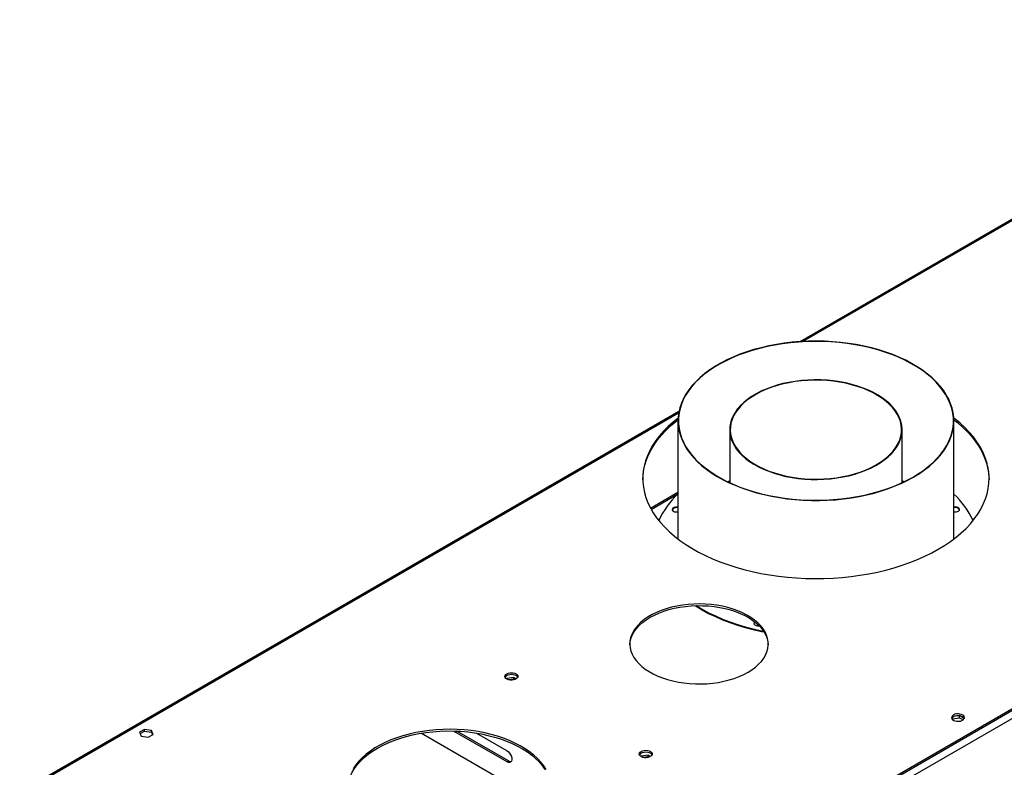
# Model space of a CAD drawing. Units: millimetres. Extents: x 2 to 6302, y 6 to 8916.
# Drawn here: x 1932 to 2658, y 2220 to 2771 of the extents above; entities that cross this region are included whole.
import ezdxf

# ---------------------------------------------------------------- set-up
doc = ezdxf.new("R2010")
doc.units = ezdxf.units.MM
doc.header["$LTSCALE"] = 30

msp = doc.modelspace()

# ---------------------------------------------------------------- linework, layer by layer
at = {"color": 7, "linetype": 'Continuous', "lineweight": 25}
for p, q in [((2917.835, 2770.89), (2507.208, 2533.841)), ((3228.694, 2589.703), (2247.583, 2023.32)), ((3228.694, 2588.479), (2247.583, 2022.095)), ((2418.014, 2482.35), (1932.481, 2202.058)), ((2417.335, 2475.581), (2417.335, 2388.586)), ((2620.535, 2388.586), (2620.535, 2475.581)), ((2455.435, 2469.065), (2455.435, 2430.017)), ((2582.435, 2430.017), (2582.435, 2469.065)), ((2455.435, 2431.325), (2454.053, 2430.671)), ((2455.435, 2431.073), (2454.312, 2430.546)), ((2583.818, 2430.671), (2582.435, 2431.325)), ((2583.558, 2430.546), (2582.435, 2431.073)), ((2417.335, 2422.761), (2397.215, 2411.146)), ((2291.244, 2285.858), (2291.105, 2285.558)), ((2296.319, 2286.643), (2291.244, 2285.858)), ((2291.244, 2285.475), (2291.244, 2285.858)), ((2296.319, 2285.418), (2292.819, 2284.876)), ((2298.135, 2285.594), (2296.319, 2286.643)), ((2296.319, 2285.418), (2296.319, 2286.643)), ((2296.965, 2285.045), (2296.319, 2285.418)), ((2619.332, 2255.848), (2619.488, 2256.184)), ((2619.488, 2256.184), (2619.488, 2257.292)), ((2619.488, 2256.184), (2624.563, 2256.969)), ((2624.393, 2258.576), (2620.494, 2257.973)), ((2624.563, 2256.969), (2624.563, 2258.557)), ((2624.563, 2256.969), (2627.281, 2255.4)), ((2628.176, 2256.517), (2624.665, 2258.543)), ((2024.368, 2248.415), (2020.653, 2246.27)), ((2029.443, 2247.63), (2024.368, 2248.415)), ((2024.368, 2247.19), (2024.368, 2248.415)), ((2020.653, 2246.27), (2022.013, 2243.341)), ((2021.102, 2245.304), (2024.368, 2247.19)), ((2022.013, 2243.341), (2027.088, 2242.556)), ((2024.368, 2247.19), (2029.443, 2246.405)), ((2027.088, 2242.556), (2030.803, 2244.7)), ((2030.803, 2244.7), (2029.443, 2247.63)), ((2029.443, 2246.405), (2029.443, 2247.63)), ((2029.443, 2246.405), (2030.355, 2244.442)), ((2228.467, 2245.593), (2298.464, 2205.185)), ((2252.533, 2246.97), (2252.159, 2247.208)), ((2291.424, 2224.519), (2252.533, 2246.97)), ((2292.484, 2225.131), (2254.367, 2247.136)), ((2268.881, 2245.698), (2291.424, 2232.684)), ((2390.239, 2228.709), (2390.1, 2228.41)), ((2395.314, 2229.494), (2390.239, 2228.709)), ((2390.239, 2228.326), (2390.239, 2228.709)), ((2395.314, 2228.269), (2391.813, 2227.728)), ((2397.13, 2228.446), (2395.314, 2229.494)), ((2395.314, 2228.269), (2395.314, 2229.494)), ((2395.96, 2227.896), (2395.314, 2228.269))]:
    msp.add_line(p, q, dxfattribs=at)
at = {"color": 8, "linetype": 'Continuous', "lineweight": 25}
for p, q in [((2919.334, 2770.742), (2509.175, 2533.962)), ((3231.522, 2590.111), (2244.048, 2020.054)), ((3233.997, 2585.825), (2246.522, 2015.768)), ((2417.805, 2481.215), (1933.981, 2201.91)), ((2397.639, 2410.376), (2417.335, 2421.747)), ((2252.533, 2246.97), (2252.91, 2247.188)), ((2291.424, 2224.519), (2292.484, 2225.131))]:
    msp.add_line(p, q, dxfattribs=at)
at = {"color": 7, "linetype": 'Continuous', "lineweight": 25, "flags": 128}
for points in [[(2612.801, 2498.026), (2610.358, 2501.167), (2607.599, 2504.221), (2604.535, 2507.175), (2601.175, 2510.021), (2597.532, 2512.748), (2593.618, 2515.346), (2589.447, 2517.808), (2585.033, 2520.124), (2580.39, 2522.287), (2575.536, 2524.288), (2570.487, 2526.122), (2565.26, 2527.782), (2559.873, 2529.261), (2554.346, 2530.555), (2548.696, 2531.66), (2542.943, 2532.572), (2537.108, 2533.287), (2531.21, 2533.803), (2525.27, 2534.119), (2519.308, 2534.233), (2513.345, 2534.144), (2507.401, 2533.854), (2501.497, 2533.363), (2495.653, 2532.672), (2489.889, 2531.785), (2484.225, 2530.704), (2478.681, 2529.433), (2473.276, 2527.976), (2468.028, 2526.339), (2462.955, 2524.527), (2458.076, 2522.546), (2453.406, 2520.403), (2448.962, 2518.106), (2444.76, 2515.662), (2440.813, 2513.08), (2437.135, 2510.368), (2433.74, 2507.537), (2430.638, 2504.596), (2427.841, 2501.554), (2425.357, 2498.423), (2423.196, 2495.213), (2421.365, 2491.936), (2419.871, 2488.602), (2418.718, 2485.223), (2417.91, 2481.811), (2417.451, 2478.378), (2417.341, 2474.935), (2417.582, 2471.494), (2418.172, 2468.067), (2419.11, 2464.666), (2420.391, 2461.303), (2422.013, 2457.989), (2423.968, 2454.736), (2426.251, 2451.554), (2428.853, 2448.455), (2431.766, 2445.45), (2434.979, 2442.549), (2438.482, 2439.761), (2442.262, 2437.098), (2446.307, 2434.566), (2450.601, 2432.176), (2455.132, 2429.936), (2459.882, 2427.853), (2464.836, 2425.935), (2469.976, 2424.187), (2475.285, 2422.617), (2480.745, 2421.23), (2486.336, 2420.029), (2492.039, 2419.021), (2497.836, 2418.207), (2503.705, 2417.591), (2509.626, 2417.175), (2515.58, 2416.96), (2521.545, 2416.948), (2527.501, 2417.137), (2533.428, 2417.528), (2539.305, 2418.119), (2545.111, 2418.908), (2550.827, 2419.893), (2556.434, 2421.069), (2561.911, 2422.434), (2567.24, 2423.981), (2572.402, 2425.707), (2577.38, 2427.604), (2582.157, 2429.667), (2586.715, 2431.888), (2591.04, 2434.259), (2595.117, 2436.774), (2598.931, 2439.422), (2602.469, 2442.194), (2605.719, 2445.082), (2608.67, 2448.075), (2611.312, 2451.162), (2613.635, 2454.334), (2615.631, 2457.579), (2617.295, 2460.886), (2618.619, 2464.244), (2619.6, 2467.64), (2620.234, 2471.065), (2620.518, 2474.504), (2620.452, 2477.948), (2620.037, 2481.383), (2619.273, 2484.798), (2618.163, 2488.182), (2616.71, 2491.522), (2614.922, 2494.807), (2612.801, 2498.026)], [(2612.524, 2497.96), (2610.063, 2501.121), (2607.282, 2504.193), (2604.191, 2507.164), (2600.8, 2510.024), (2597.122, 2512.763), (2593.169, 2515.372), (2588.955, 2517.841), (2584.496, 2520.161), (2579.806, 2522.325), (2574.902, 2524.324), (2569.802, 2526.153), (2564.523, 2527.804), (2559.084, 2529.271), (2553.503, 2530.55), (2547.802, 2531.635), (2541.999, 2532.524), (2536.115, 2533.213), (2530.171, 2533.699), (2524.187, 2533.981), (2518.185, 2534.058), (2512.185, 2533.93), (2506.209, 2533.597), (2500.278, 2533.059), (2494.412, 2532.32), (2488.633, 2531.382), (2482.96, 2530.248), (2477.413, 2528.922), (2472.012, 2527.408), (2466.776, 2525.712), (2461.723, 2523.84), (2456.871, 2521.799), (2452.238, 2519.595), (2447.838, 2517.237), (2443.688, 2514.732), (2439.803, 2512.09), (2436.195, 2509.32), (2432.878, 2506.431), (2429.863, 2503.434), (2427.162, 2500.339), (2424.782, 2497.157), (2422.733, 2493.899), (2421.023, 2490.577), (2419.656, 2487.202), (2418.637, 2483.786), (2417.972, 2480.342), (2417.66, 2476.88), (2417.705, 2473.415), (2418.105, 2469.956), (2418.859, 2466.518), (2419.965, 2463.111), (2421.418, 2459.749), (2423.214, 2456.441), (2425.346, 2453.202), (2427.807, 2450.04), (2430.588, 2446.969), (2433.679, 2443.997), (2437.07, 2441.137), (2440.748, 2438.398), (2444.701, 2435.789), (2448.915, 2433.321), (2453.375, 2431), (2458.065, 2428.836), (2462.968, 2426.837), (2468.069, 2425.008), (2473.348, 2423.358), (2478.787, 2421.89), (2484.367, 2420.612), (2490.069, 2419.526), (2495.871, 2418.637), (2501.756, 2417.948), (2507.7, 2417.462), (2513.684, 2417.18), (2519.686, 2417.103), (2525.685, 2417.231), (2531.661, 2417.565), (2537.592, 2418.102), (2543.458, 2418.841), (2549.238, 2419.779), (2554.911, 2420.913), (2560.457, 2422.24), (2565.858, 2423.753), (2571.094, 2425.449), (2576.147, 2427.321), (2580.999, 2429.362), (2585.633, 2431.566), (2590.032, 2433.924), (2594.182, 2436.429), (2598.068, 2439.071), (2601.676, 2441.841), (2604.992, 2444.73), (2608.007, 2447.727), (2610.709, 2450.823), (2613.088, 2454.005), (2615.137, 2457.262), (2616.848, 2460.585), (2618.215, 2463.959), (2619.233, 2467.375), (2619.899, 2470.82), (2620.21, 2474.281), (2620.166, 2477.747), (2619.766, 2481.205), (2619.012, 2484.643), (2617.906, 2488.05), (2616.452, 2491.412), (2614.656, 2494.72), (2612.524, 2497.96)], [(2577.602, 2483.093), (2575.622, 2485.585), (2573.325, 2487.984), (2570.723, 2490.277), (2567.832, 2492.452), (2564.668, 2494.496), (2561.248, 2496.398), (2557.592, 2498.147), (2553.719, 2499.733), (2549.651, 2501.148), (2545.412, 2502.384), (2541.025, 2503.433), (2536.514, 2504.29), (2531.905, 2504.95), (2527.224, 2505.409), (2522.496, 2505.665), (2517.748, 2505.716), (2513.007, 2505.562), (2508.299, 2505.204), (2503.65, 2504.644), (2499.087, 2503.886), (2494.635, 2502.932), (2490.319, 2501.789), (2486.162, 2500.463), (2482.19, 2498.961), (2478.422, 2497.292), (2474.881, 2495.466), (2471.587, 2493.491), (2468.557, 2491.38), (2465.809, 2489.145), (2463.359, 2486.797), (2461.219, 2484.349), (2459.401, 2481.817), (2457.917, 2479.213), (2456.774, 2476.552), (2455.978, 2473.849), (2455.535, 2471.12), (2455.446, 2468.379), (2455.713, 2465.642), (2456.332, 2462.924), (2457.302, 2460.241), (2458.617, 2457.606), (2460.269, 2455.036), (2462.249, 2452.545), (2464.546, 2450.145), (2467.147, 2447.852), (2470.038, 2445.677), (2473.202, 2443.633), (2476.622, 2441.731), (2480.279, 2439.982), (2484.152, 2438.396), (2488.219, 2436.981), (2492.458, 2435.745), (2496.845, 2434.696), (2501.356, 2433.84), (2505.965, 2433.18), (2510.647, 2432.72), (2515.375, 2432.464), (2520.123, 2432.413), (2524.864, 2432.567), (2529.572, 2432.925), (2534.221, 2433.485), (2538.784, 2434.244), (2543.236, 2435.197), (2547.552, 2436.34), (2551.708, 2437.666), (2555.681, 2439.168), (2559.448, 2440.837), (2562.989, 2442.663), (2566.283, 2444.638), (2569.313, 2446.749), (2572.061, 2448.985), (2574.512, 2451.332), (2576.652, 2453.78), (2578.469, 2456.312), (2579.953, 2458.916), (2581.097, 2461.577), (2581.892, 2464.28), (2582.335, 2467.009), (2582.424, 2469.75), (2582.158, 2472.487), (2581.538, 2475.205), (2580.568, 2477.889), (2579.253, 2480.523), (2577.602, 2483.093)], [(2577.232, 2483.005), (2575.264, 2485.481), (2572.982, 2487.865), (2570.397, 2490.144), (2567.525, 2492.305), (2564.38, 2494.336), (2560.982, 2496.226), (2557.348, 2497.964), (2553.5, 2499.54), (2549.458, 2500.946), (2545.245, 2502.174), (2540.886, 2503.216), (2536.404, 2504.068), (2531.824, 2504.724), (2527.171, 2505.18), (2522.473, 2505.434), (2517.755, 2505.485), (2513.044, 2505.332), (2508.366, 2504.977), (2503.746, 2504.42), (2499.212, 2503.666), (2494.788, 2502.719), (2490.499, 2501.583), (2486.369, 2500.265), (2482.421, 2498.773), (2478.677, 2497.115), (2475.159, 2495.299), (2471.885, 2493.338), (2468.875, 2491.24), (2466.144, 2489.018), (2463.709, 2486.685), (2461.582, 2484.253), (2459.776, 2481.736), (2458.301, 2479.149), (2457.166, 2476.505), (2456.375, 2473.819), (2455.935, 2471.107), (2455.846, 2468.383), (2456.111, 2465.664), (2456.727, 2462.963), (2457.691, 2460.296), (2458.997, 2457.679), (2460.638, 2455.125), (2462.606, 2452.649), (2464.889, 2450.264), (2467.473, 2447.985), (2470.346, 2445.824), (2473.49, 2443.793), (2476.889, 2441.903), (2480.522, 2440.165), (2484.371, 2438.589), (2488.413, 2437.183), (2492.625, 2435.955), (2496.985, 2434.913), (2501.467, 2434.061), (2506.047, 2433.406), (2510.699, 2432.949), (2515.397, 2432.695), (2520.115, 2432.644), (2524.826, 2432.797), (2529.505, 2433.152), (2534.124, 2433.709), (2538.659, 2434.463), (2543.083, 2435.411), (2547.372, 2436.546), (2551.502, 2437.864), (2555.449, 2439.356), (2559.193, 2441.015), (2562.712, 2442.83), (2565.985, 2444.792), (2568.996, 2446.889), (2571.726, 2449.111), (2574.162, 2451.444), (2576.288, 2453.876), (2578.094, 2456.393), (2579.569, 2458.98), (2580.705, 2461.624), (2581.495, 2464.31), (2581.936, 2467.022), (2582.024, 2469.746), (2581.76, 2472.466), (2581.144, 2475.166), (2580.18, 2477.833), (2578.874, 2480.451), (2577.232, 2483.005)], [(2391.44, 2432.443), (2391.571, 2435.23), (2392.06, 2439.105), (2392.901, 2442.961), (2394.095, 2446.785), (2395.636, 2450.567), (2397.52, 2454.298), (2399.744, 2457.966), (2402.299, 2461.561), (2405.179, 2465.073), (2408.377, 2468.492), (2411.883, 2471.809), (2415.687, 2475.015), (2417.343, 2476.305)], [(2417.394, 2477.568), (2413.748, 2474.652), (2410.092, 2471.389), (2406.739, 2468.019), (2403.699, 2464.552), (2400.98, 2460.998), (2398.59, 2457.365), (2396.535, 2453.665), (2394.822, 2449.907), (2393.454, 2446.102), (2392.436, 2442.261), (2391.771, 2438.394), (2391.46, 2434.512), (2391.505, 2430.627), (2391.904, 2426.748), (2392.658, 2422.886), (2393.763, 2419.053), (2395.218, 2415.259), (2397.017, 2411.515), (2399.156, 2407.83), (2401.629, 2404.216), (2404.429, 2400.683), (2407.548, 2397.239), (2410.978, 2393.895), (2414.708, 2390.661), (2418.729, 2387.544), (2423.029, 2384.555), (2427.597, 2381.701), (2432.419, 2378.989), (2437.482, 2376.429), (2442.772, 2374.026), (2448.275, 2371.788), (2453.975, 2369.721), (2459.855, 2367.83), (2465.9, 2366.121), (2472.093, 2364.598), (2478.417, 2363.267), (2484.853, 2362.129), (2491.385, 2361.19), (2497.993, 2360.451), (2504.66, 2359.914), (2511.366, 2359.581), (2518.094, 2359.453), (2524.824, 2359.53), (2531.537, 2359.811), (2538.215, 2360.297), (2544.84, 2360.986), (2551.392, 2361.876), (2557.854, 2362.964), (2564.208, 2364.247), (2570.435, 2365.722), (2576.519, 2367.385), (2582.442, 2369.231), (2588.188, 2371.255), (2593.742, 2373.451), (2599.086, 2375.813), (2604.208, 2378.335), (2609.091, 2381.009)], [(2609.091, 2381.009), (2613.724, 2383.828), (2618.092, 2386.785), (2622.184, 2389.87), (2625.988, 2393.076), (2629.493, 2396.393), (2632.691, 2399.813), (2635.571, 2403.325), (2638.127, 2406.92), (2640.35, 2410.588), (2642.235, 2414.318), (2643.776, 2418.101), (2644.969, 2421.925), (2645.811, 2425.78), (2646.299, 2429.656), (2646.432, 2433.541), (2646.21, 2437.425), (2645.633, 2441.296), (2644.704, 2445.145), (2643.423, 2448.96), (2641.796, 2452.73), (2639.826, 2456.446), (2637.519, 2460.096), (2634.882, 2463.672), (2631.921, 2467.161), (2628.646, 2470.556), (2625.064, 2473.846), (2621.187, 2477.023), (2620.477, 2477.568)], [(2620.528, 2476.305), (2623.162, 2474.225), (2626.893, 2470.99), (2630.322, 2467.646), (2633.441, 2464.203), (2636.241, 2460.669), (2638.714, 2457.055), (2640.853, 2453.371), (2642.653, 2449.626), (2644.107, 2445.832), (2645.213, 2441.999), (2645.966, 2438.138), (2646.366, 2434.259), (2646.431, 2432.443)], [(2417.335, 2412.037), (2416.684, 2412.128), (2415.582, 2412.1), (2414.563, 2411.856), (2413.75, 2411.426), (2413.241, 2410.862), (2413.097, 2410.231), (2413.336, 2409.609), (2413.928, 2409.072), (2414.803, 2408.685), (2415.855, 2408.493), (2416.956, 2408.521), (2417.335, 2408.584)], [(2417.335, 2411.563), (2416.684, 2411.654), (2415.582, 2411.627), (2414.563, 2411.383), (2413.75, 2410.953), (2413.241, 2410.388), (2413.121, 2410.074)], [(2620.535, 2408.584), (2621.187, 2408.493), (2622.289, 2408.521), (2623.307, 2408.765), (2624.12, 2409.195), (2624.629, 2409.759), (2624.773, 2410.391), (2624.535, 2411.012)], [(2468.907, 2290.49), (2471.799, 2292.305), (2474.416, 2294.253), (2476.743, 2296.321), (2478.761, 2298.494), (2480.458, 2300.757), (2481.82, 2303.094), (2482.839, 2305.489), (2483.507, 2307.924), (2483.82, 2310.384), (2483.775, 2312.849), (2483.373, 2315.304), (2482.617, 2317.731), (2481.511, 2320.113), (2480.064, 2322.433), (2478.286, 2324.675), (2476.189, 2326.823), (2473.789, 2328.862), (2471.101, 2330.778), (2468.144, 2332.558), (2464.94, 2334.189), (2461.511, 2335.659), (2457.881, 2336.958), (2454.075, 2338.078), (2450.121, 2339.009), (2446.045, 2339.747), (2441.876, 2340.285), (2437.645, 2340.619), (2433.379, 2340.748), (2429.11, 2340.671), (2424.867, 2340.388), (2420.68, 2339.9), (2416.578, 2339.212), (2412.59, 2338.329), (2408.745, 2337.255), (2405.068, 2336), (2401.587, 2334.572), (2398.324, 2332.98), (2395.304, 2331.237), (2392.547, 2329.353), (2390.073, 2327.343), (2387.898, 2325.221), (2386.039, 2323.001), (2384.509, 2320.699), (2383.317, 2318.331), (2382.473, 2315.914), (2381.982, 2313.465), (2381.848, 2311), (2382.071, 2308.538), (2382.651, 2306.095), (2383.583, 2303.688), (2384.86, 2301.335), (2386.474, 2299.052), (2388.413, 2296.855), (2390.664, 2294.76), (2393.211, 2292.78), (2396.035, 2290.93), (2399.118, 2289.224), (2402.438, 2287.672), (2405.97, 2286.286), (2409.692, 2285.076), (2413.575, 2284.049), (2417.594, 2283.214), (2421.72, 2282.576), (2425.923, 2282.139), (2430.176, 2281.907), (2434.447, 2281.881), (2438.707, 2282.062), (2442.926, 2282.447), (2447.074, 2283.036), (2451.122, 2283.822), (2455.042, 2284.801), (2458.806, 2285.967), (2462.388, 2287.31), (2465.763, 2288.821), (2468.907, 2290.49)], [(2396.783, 2330.902), (2399.927, 2332.571), (2403.302, 2334.082), (2406.884, 2335.425), (2410.648, 2336.59), (2414.568, 2337.57), (2418.616, 2338.356), (2422.764, 2338.944), (2426.983, 2339.33), (2431.243, 2339.511), (2435.514, 2339.485), (2439.766, 2339.253), (2443.97, 2338.816), (2448.096, 2338.178), (2452.115, 2337.343), (2455.999, 2336.316), (2459.72, 2335.106), (2463.252, 2333.72), (2466.572, 2332.168), (2469.655, 2330.461), (2472.479, 2328.612), (2475.026, 2326.632), (2477.277, 2324.536), (2479.216, 2322.339), (2480.83, 2320.056), (2482.107, 2317.704), (2483.039, 2315.297), (2483.619, 2312.854), (2483.834, 2310.696)], [(2430.08, 2339.482), (2430.656, 2339.113), (2435.148, 2336.403), (2439.89, 2333.838), (2444.866, 2331.427), (2450.063, 2329.176), (2455.465, 2327.091), (2461.056, 2325.18), (2466.819, 2323.448), (2472.737, 2321.9), (2478.792, 2320.54), (2480.777, 2320.141)], [(2430.789, 2339.501), (2435.148, 2336.876), (2439.89, 2334.312), (2444.866, 2331.9), (2450.063, 2329.649), (2455.465, 2327.565), (2461.056, 2325.654), (2466.819, 2323.922), (2472.737, 2322.373), (2478.792, 2321.013), (2480.425, 2320.684)], [(2381.856, 2310.696), (2381.87, 2311.008), (2382.183, 2313.467), (2382.851, 2315.903), (2383.87, 2318.297), (2385.232, 2320.634), (2386.929, 2322.897), (2388.947, 2325.071), (2391.273, 2327.138), (2393.891, 2329.087), (2396.783, 2330.902)], [(2473.858, 2327.584), (2473.382, 2327.044), (2473.238, 2326.413), (2473.476, 2325.792), (2474.069, 2325.255), (2474.943, 2324.867), (2475.995, 2324.676), (2477.097, 2324.704), (2477.111, 2324.706)], [(2291.233, 2289.359), (2292.264, 2289.811), (2293.467, 2290.084), (2294.754, 2290.161), (2296.029, 2290.034), (2297.197, 2289.713), (2298.172, 2289.222), (2298.881, 2288.598), (2299.273, 2287.886), (2299.317, 2287.14), (2299.011, 2286.414), (2298.376, 2285.763), (2297.462, 2285.235), (2296.334, 2284.869), (2295.077, 2284.693), (2293.785, 2284.718), (2292.552, 2284.944), (2291.47, 2285.354), (2290.62, 2285.916), (2290.064, 2286.591), (2289.844, 2287.327), (2289.977, 2288.07), (2290.451, 2288.764), (2291.233, 2289.359)], [(2291.233, 2288.135), (2292.264, 2288.586), (2293.467, 2288.86), (2294.754, 2288.936), (2296.029, 2288.809), (2297.197, 2288.488), (2298.172, 2287.998), (2298.881, 2287.373), (2299.222, 2286.808)], [(2620.198, 2259.041), (2619.416, 2258.446), (2618.942, 2257.751), (2618.81, 2257.008), (2619.029, 2256.272), (2619.585, 2255.598), (2620.435, 2255.035), (2621.517, 2254.625), (2622.75, 2254.4), (2624.043, 2254.374), (2625.299, 2254.551), (2626.427, 2254.917), (2627.342, 2255.445), (2627.976, 2256.096), (2628.282, 2256.821), (2628.238, 2257.568), (2627.846, 2258.279), (2627.137, 2258.904), (2626.162, 2259.395), (2624.994, 2259.715), (2623.719, 2259.842), (2622.432, 2259.766), (2621.229, 2259.492), (2620.198, 2259.041)], [(2620.198, 2257.816), (2621.229, 2258.267), (2622.432, 2258.541), (2623.719, 2258.617), (2624.994, 2258.491), (2626.162, 2258.17), (2627.137, 2257.679), (2627.846, 2257.055), (2628.187, 2256.489)], [(2320.206, 2218.768), (2318.411, 2221.571), (2316.286, 2224.297), (2313.841, 2226.931), (2311.086, 2229.462), (2308.036, 2231.877), (2304.704, 2234.165), (2301.107, 2236.314), (2297.261, 2238.316), (2293.186, 2240.159), (2288.9, 2241.835), (2284.423, 2243.337), (2279.778, 2244.657), (2274.986, 2245.789), (2270.071, 2246.728), (2265.055, 2247.468), (2259.962, 2248.007), (2254.817, 2248.341), (2249.645, 2248.47), (2244.469, 2248.393), (2239.315, 2248.109), (2234.207, 2247.622), (2229.169, 2246.931), (2224.226, 2246.042), (2219.401, 2244.958), (2214.718, 2243.685), (2210.197, 2242.228), (2205.861, 2240.594), (2201.731, 2238.792), (2197.826, 2236.829), (2194.165, 2234.716), (2190.766, 2232.461), (2187.643, 2230.077), (2184.814, 2227.574), (2182.29, 2224.965), (2180.084, 2222.261), (2178.206, 2219.475)], [(2195.964, 2234.566), (2199.749, 2236.605), (2203.769, 2238.489), (2208.005, 2240.208), (2212.435, 2241.754), (2217.04, 2243.12), (2221.798, 2244.299), (2226.685, 2245.287), (2231.678, 2246.077), (2236.753, 2246.666), (2241.887, 2247.052), (2247.056, 2247.232), (2252.233, 2247.207), (2257.395, 2246.975), (2262.516, 2246.538), (2267.574, 2245.898), (2272.543, 2245.058), (2277.399, 2244.022), (2282.12, 2242.796), (2286.684, 2241.384), (2291.068, 2239.794), (2295.251, 2238.033), (2299.214, 2236.109), (2302.938, 2234.033), (2306.404, 2231.813), (2309.597, 2229.46), (2312.501, 2226.986), (2315.103, 2224.401), (2317.39, 2221.72), (2319.35, 2218.954)], [(2174.005, 2204.563), (2174.022, 2205.071), (2174.335, 2208.055), (2175.003, 2211.019), (2176.024, 2213.949), (2177.393, 2216.831), (2179.103, 2219.652), (2181.146, 2222.399), (2183.513, 2225.057), (2186.191, 2227.615), (2189.169, 2230.06), (2192.432, 2232.381), (2195.964, 2234.566)], [(2291.424, 2232.684), (2292.42, 2231.944), (2293.335, 2230.933), (2294.096, 2229.733), (2294.64, 2228.441), (2294.923, 2227.162), (2294.923, 2226), (2294.64, 2225.049), (2294.096, 2224.385), (2293.335, 2224.063), (2292.42, 2224.109), (2291.424, 2224.519)], [(2390.228, 2232.211), (2391.259, 2232.662), (2392.462, 2232.936), (2393.749, 2233.012), (2395.024, 2232.885), (2396.192, 2232.565), (2397.167, 2232.074), (2397.876, 2231.449), (2398.268, 2230.738), (2398.312, 2229.991), (2398.005, 2229.266), (2397.371, 2228.615), (2396.457, 2228.087), (2395.329, 2227.721), (2394.072, 2227.544), (2392.78, 2227.569), (2391.547, 2227.795), (2390.465, 2228.205), (2389.615, 2228.768), (2389.059, 2229.442), (2388.839, 2230.178), (2388.972, 2230.921), (2389.446, 2231.616), (2390.228, 2232.211)], [(2390.228, 2230.986), (2391.259, 2231.437), (2392.462, 2231.711), (2393.749, 2231.787), (2395.024, 2231.661), (2396.192, 2231.34), (2397.167, 2230.849), (2397.876, 2230.225), (2398.217, 2229.659)]]:
    msp.add_lwpolyline(points, dxfattribs=at)
at = {"color": 7, "linetype": 'Continuous', "lineweight": 25}
for centre, radius, start, end in [((2455.998, 2378.9), 57.652, 132.114701, 156.236662), ((2579.905, 2377.481), 60.027, 24.246767, 47.400665), ((2621.605, 2407.895), 4.278, 46.77486, 104.476504), ((2621.708, 2408.175), 3.586, 31.974854, 109.094622), ((2474.964, 2325.721), 1.785, 115.945263, 162.550017), ((2292.387, 2285.756), 2.643, 115.878829, 156.558461), ((2621.352, 2255.438), 2.643, 115.882953, 156.557728), ((2391.382, 2228.608), 2.643, 115.878076, 156.55995), ((2294.033, 2227.393), 2.741, 235.600259, 277.629011)]:
    msp.add_arc(centre, radius, start, end, dxfattribs=at)

doc.saveas('drawing.dxf')
